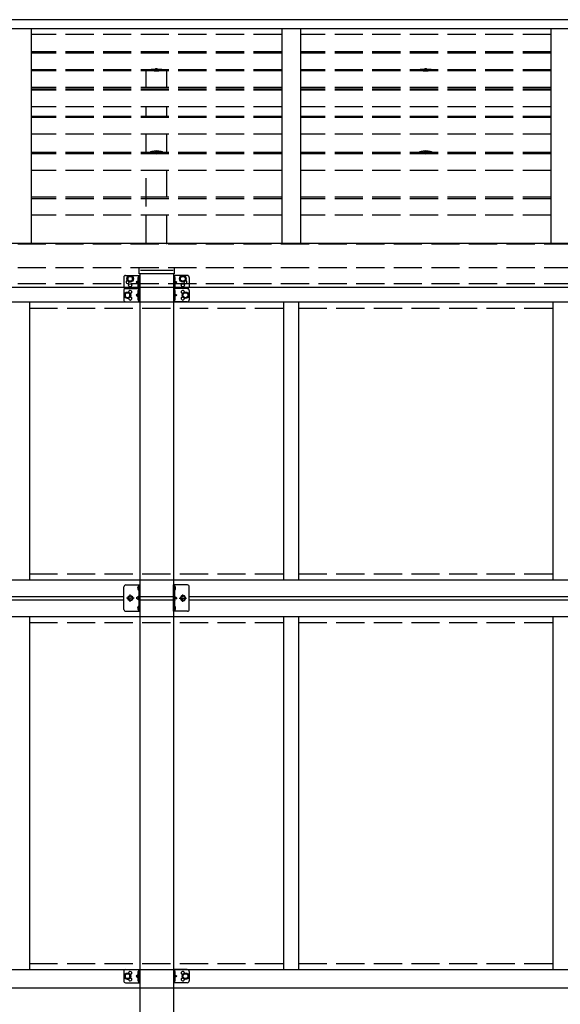
# Model space of a CAD drawing. Extents: x 0 to 55000, y 0 to 40000.
# Drawn here: x 45794 to 47231, y 12919 to 15539 of the extents above; entities that cross this region are included whole.
import ezdxf

# ---------------------------------------------------------------- set-up
doc = ezdxf.new("R2010")
doc.units = 0
doc.linetypes.add('YCENTER_1', pattern=[13, 10, -1, 1, -1])
doc.linetypes.add('YHIDDEN_1', pattern=[4, 3, -1])
doc.layers.add('YKK_A1', color=4, linetype='CONTINUOUS')

msp = doc.modelspace()

# ---------------------------------------------------------------- linework, layer by layer
at = {"layer": 'YKK_A1', "ltscale": 25}
for p, q in [((48663.4, 15539.1), (43651.4, 15539.1)), ((48638.4, 15514.9), (43676.4, 15514.9)), ((46075.4, 14858.4), (46112.4, 14858.4)), ((46087.4, 14856.9), (46080.9, 14853.2)), ((46093.9, 14853.2), (46087.4, 14856.9)), ((46109.9, 14858.4), (46109.9, 14823.4)), ((46112.4, 14858.4), (46112.4, 14823.4)), ((46202.4, 14858.4), (46202.4, 14823.4)), ((46239.4, 14858.4), (46202.4, 14858.4)), ((46204.9, 14858.4), (46204.9, 14823.4)), ((46220.9, 14853.2), (46227.4, 14856.9)), ((46227.4, 14856.9), (46233.9, 14853.2)), ((46070.4, 14853.4), (46070.4, 14828.4)), ((46080.9, 14853.2), (46080.9, 14845.7)), ((46080.9, 14845.7), (46087.4, 14841.9)), ((46087.4, 14841.9), (46093.9, 14845.7)), ((46093.9, 14845.7), (46093.9, 14853.2)), ((46109.3, 14845.5), (46102.9, 14840.9)), ((46102.9, 14840.9), (46109.3, 14836.3)), ((46109.9, 14840.9), (46102.9, 14840.9)), ((46107.8, 14852.1), (46109.8, 14851.1)), ((46107.8, 14847.8), (46109.8, 14848.8)), ((46107.8, 14834.1), (46109.8, 14833.1)), ((46107.8, 14829.8), (46109.8, 14830.8)), ((46109.9, 14854.6), (46109.6, 14854.6)), ((46109.6, 14854.6), (46109.6, 14845.2)), ((46109.6, 14845.2), (46109.9, 14845.2)), ((46109.6, 14836.6), (46109.9, 14836.6)), ((46109.6, 14827.2), (46109.6, 14836.6)), ((46109.9, 14854.6), (46109.9, 14845.2)), ((46109.9, 14851.1), (46110.5, 14849.9)), ((46109.9, 14848.8), (46110.5, 14849.9)), ((46109.9, 14827.2), (46109.9, 14836.6)), ((46109.9, 14833.1), (46110.5, 14831.9)), ((46109.9, 14830.8), (46110.5, 14831.9)), ((46204.9, 14851.1), (46204.3, 14849.9)), ((46204.9, 14848.8), (46204.3, 14849.9)), ((46204.9, 14833.1), (46204.3, 14831.9)), ((46204.9, 14830.8), (46204.3, 14831.9)), ((46204.9, 14854.6), (46205.2, 14854.6)), ((46204.9, 14854.6), (46204.9, 14845.2)), ((46205.2, 14845.2), (46204.9, 14845.2)), ((46204.9, 14840.9), (46211.9, 14840.9)), ((46205.2, 14836.6), (46204.9, 14836.6)), ((46204.9, 14827.2), (46204.9, 14836.6)), ((46207, 14852.1), (46205, 14851.1)), ((46207, 14847.8), (46205, 14848.8)), ((46207, 14834.1), (46205, 14833.1)), ((46207, 14829.8), (46205, 14830.8)), ((46205.2, 14854.6), (46205.2, 14845.2)), ((46205.2, 14827.2), (46205.2, 14836.6)), ((46205.5, 14845.5), (46211.9, 14840.9)), ((46211.9, 14840.9), (46205.5, 14836.3)), ((46220.9, 14845.7), (46220.9, 14853.2)), ((46227.4, 14841.9), (46220.9, 14845.7)), ((46233.9, 14845.7), (46227.4, 14841.9)), ((46233.9, 14853.2), (46233.9, 14845.7)), ((46244.4, 14853.4), (46244.4, 14828.4)), ((46070.4, 14818.4), (46070.4, 14793.4)), ((46080.4, 14813.4), (46073.9, 14809.7)), ((46073.9, 14809.7), (46073.9, 14802.2)), ((46075.4, 14823.4), (46112.4, 14823.4)), ((46075.4, 14823.4), (46112.4, 14823.4)), ((46086.9, 14809.7), (46080.4, 14813.4)), ((46086.9, 14802.2), (46086.9, 14809.7)), ((46109.3, 14810.5), (46102.9, 14805.9)), ((46102.9, 14805.9), (46109.3, 14801.3)), ((46109.9, 14805.9), (46102.9, 14805.9)), ((46107.8, 14817.1), (46109.8, 14816.1)), ((46107.8, 14812.8), (46109.8, 14813.8)), ((46109.9, 14827.2), (46109.6, 14827.2)), ((46109.9, 14819.6), (46109.6, 14819.6)), ((46109.6, 14819.6), (46109.6, 14810.2)), ((46109.6, 14810.2), (46109.9, 14810.2)), ((46109.9, 14823.4), (46109.9, 14788.4)), ((46109.9, 14819.6), (46109.9, 14810.2)), ((46109.9, 14816.1), (46110.5, 14814.9)), ((46109.9, 14813.8), (46110.5, 14814.9)), ((46112.4, 14823.4), (46112.4, 14788.4)), ((46202.4, 14823.4), (46202.4, 14788.4)), ((46239.4, 14823.4), (46202.4, 14823.4)), ((46239.4, 14823.4), (46202.4, 14823.4)), ((46204.9, 14816.1), (46204.3, 14814.9)), ((46204.9, 14813.8), (46204.3, 14814.9)), ((46204.9, 14827.2), (46205.2, 14827.2)), ((46204.9, 14823.4), (46204.9, 14788.4)), ((46204.9, 14819.6), (46205.2, 14819.6)), ((46204.9, 14819.6), (46204.9, 14810.2)), ((46205.2, 14810.2), (46204.9, 14810.2)), ((46204.9, 14805.9), (46211.9, 14805.9)), ((46207, 14817.1), (46205, 14816.1)), ((46207, 14812.8), (46205, 14813.8)), ((46205.2, 14819.6), (46205.2, 14810.2)), ((46205.5, 14810.5), (46211.9, 14805.9)), ((46211.9, 14805.9), (46205.5, 14801.3)), ((46227.9, 14809.7), (46234.4, 14813.4)), ((46227.9, 14802.2), (46227.9, 14809.7)), ((46234.4, 14813.4), (46240.9, 14809.7)), ((46240.9, 14809.7), (46240.9, 14802.2)), ((46244.4, 14818.4), (46244.4, 14793.4)), ((43651.4, 14787.9), (47647.4, 14787.9)), ((45819.4, 14787.9), (45819.4, 14048.9)), ((46073.9, 14802.2), (46080.4, 14798.4)), ((46075.4, 14788.4), (46112.4, 14788.4)), ((46080.4, 14798.4), (46086.9, 14802.2)), ((46107.8, 14799.1), (46109.8, 14798.1)), ((46107.8, 14794.8), (46109.8, 14795.8)), ((46109.6, 14801.6), (46109.9, 14801.6)), ((46109.6, 14792.2), (46109.6, 14801.6)), ((46109.9, 14792.2), (46109.6, 14792.2)), ((46109.9, 14792.2), (46109.9, 14801.6)), ((46109.9, 14798.1), (46110.5, 14796.9)), ((46109.9, 14795.8), (46110.5, 14796.9)), ((46239.4, 14788.4), (46202.4, 14788.4)), ((46204.9, 14798.1), (46204.3, 14796.9)), ((46204.9, 14795.8), (46204.3, 14796.9)), ((46205.2, 14801.6), (46204.9, 14801.6)), ((46204.9, 14792.2), (46204.9, 14801.6)), ((46204.9, 14792.2), (46205.2, 14792.2)), ((46207, 14799.1), (46205, 14798.1)), ((46207, 14794.8), (46205, 14795.8)), ((46205.2, 14792.2), (46205.2, 14801.6)), ((46234.4, 14798.4), (46227.9, 14802.2)), ((46240.9, 14802.2), (46234.4, 14798.4)), ((46495.4, 14787.9), (46495.4, 14048.9)), ((46535.4, 14787.9), (46535.4, 14048.9)), ((47211.4, 14787.9), (47211.4, 14048.9)), ((45819.4, 13950.9), (45819.4, 13011.9)), ((46495.4, 13950.9), (46495.4, 13011.9)), ((46535.4, 13950.9), (46535.4, 13011.9)), ((47211.4, 13950.9), (47211.4, 13011.9)), ((44667.4, 13011.9), (46182.4, 13011.9)), ((46070.4, 13006.4), (46070.4, 12981.4)), ((46080.4, 13001.4), (46073.9, 12997.7)), ((46073.9, 12997.7), (46073.9, 12990.2)), ((46075.4, 13011.4), (46112.4, 13011.4)), ((46086.9, 12997.7), (46080.4, 13001.4)), ((46086.9, 12990.2), (46086.9, 12997.7)), ((46109.3, 12998.5), (46102.9, 12993.9)), ((46107.8, 13005.1), (46109.8, 13004.1)), ((46107.8, 13000.8), (46109.8, 13001.8)), ((46109.9, 13007.6), (46109.6, 13007.6)), ((46109.6, 13007.6), (46109.6, 12998.2)), ((46109.6, 12998.2), (46109.9, 12998.2)), ((46109.9, 13011.4), (46109.9, 12976.4)), ((46109.9, 13007.6), (46109.9, 12998.2)), ((46109.9, 13004.1), (46110.5, 13002.9)), ((46109.9, 13001.8), (46110.5, 13002.9)), ((46112.4, 13011.4), (46112.4, 12976.4)), ((46182.4, 13011.9), (47647.4, 13011.9)), ((46202.4, 13011.4), (46202.4, 12976.4)), ((46239.4, 13011.4), (46202.4, 13011.4)), ((46204.9, 13004.1), (46204.3, 13002.9)), ((46204.9, 13001.8), (46204.3, 13002.9)), ((46204.9, 13011.4), (46204.9, 12976.4)), ((46204.9, 13007.6), (46205.2, 13007.6)), ((46204.9, 13007.6), (46204.9, 12998.2)), ((46205.2, 12998.2), (46204.9, 12998.2)), ((46207, 13005.1), (46205, 13004.1)), ((46207, 13000.8), (46205, 13001.8)), ((46205.2, 13007.6), (46205.2, 12998.2)), ((46205.5, 12998.5), (46211.9, 12993.9)), ((46227.9, 12997.7), (46234.4, 13001.4)), ((46227.9, 12990.2), (46227.9, 12997.7)), ((46234.4, 13001.4), (46240.9, 12997.7)), ((46240.9, 12997.7), (46240.9, 12990.2)), ((46244.4, 13006.4), (46244.4, 12981.4)), ((46073.9, 12990.2), (46080.4, 12986.4)), ((46075.4, 12976.4), (46112.4, 12976.4)), ((46080.4, 12986.4), (46086.9, 12990.2)), ((46102.9, 12993.9), (46109.3, 12989.3)), ((46109.9, 12993.9), (46102.9, 12993.9)), ((46107.8, 12987.1), (46109.8, 12986.1)), ((46107.8, 12982.8), (46109.8, 12983.8)), ((46109.6, 12989.6), (46109.9, 12989.6)), ((46109.6, 12980.2), (46109.6, 12989.6)), ((46109.9, 12980.2), (46109.6, 12980.2)), ((46109.9, 12980.2), (46109.9, 12989.6)), ((46109.9, 12986.1), (46110.5, 12984.9)), ((46109.9, 12983.8), (46110.5, 12984.9)), ((46239.4, 12976.4), (46202.4, 12976.4)), ((46204.9, 12986.1), (46204.3, 12984.9)), ((46204.9, 12983.8), (46204.3, 12984.9)), ((46204.9, 12993.9), (46211.9, 12993.9)), ((46205.2, 12989.6), (46204.9, 12989.6)), ((46204.9, 12980.2), (46204.9, 12989.6)), ((46204.9, 12980.2), (46205.2, 12980.2)), ((46207, 12987.1), (46205, 12986.1)), ((46207, 12982.8), (46205, 12983.8)), ((46205.2, 12980.2), (46205.2, 12989.6)), ((46211.9, 12993.9), (46205.5, 12989.3)), ((46234.4, 12986.4), (46227.9, 12990.2)), ((46240.9, 12990.2), (46234.4, 12986.4)), ((44667.4, 12963.4), (46182.4, 12963.4)), ((46182.4, 12963.4), (47647.4, 12963.4))]:
    msp.add_line(p, q, dxfattribs=at)
at = {"layer": 'YKK_A1', "linetype": 'Continuous', "ltscale": 25}
for p, q in [((45824.4, 15514.9), (45824.4, 14942.2)), ((46490.4, 15514.9), (46490.4, 14942.2)), ((46540.4, 15514.9), (46540.4, 14942.2)), ((47206.4, 15514.9), (47206.4, 14942.2)), ((46140.4, 15405.8), (46140.4, 15404.3)), ((46140.4, 15405.8), (46140.4, 15404.3)), ((46155.1, 15406.7), (46156.1, 15407.3)), ((46155.1, 15406.7), (46156.1, 15407.3)), ((46155.8, 15408.4), (46155.2, 15408)), ((46155.8, 15408.4), (46155.2, 15408)), ((46156.8, 15406.9), (46155.7, 15406.3)), ((46156.8, 15406.9), (46155.7, 15406.3)), ((46158, 15406.9), (46159.1, 15406.3)), ((46158, 15406.9), (46159.1, 15406.3)), ((46159.8, 15406.7), (46158.7, 15407.3)), ((46159.8, 15406.7), (46158.7, 15407.3)), ((46159, 15408.4), (46159.6, 15408)), ((46159, 15408.4), (46159.6, 15408)), ((46174.4, 15405.8), (46174.4, 15404.3)), ((46174.4, 15405.8), (46174.4, 15404.3)), ((46856.4, 15405.8), (46856.4, 15404.3)), ((46871.1, 15406.7), (46872.1, 15407.3)), ((46871.8, 15408.4), (46871.2, 15408)), ((46872.8, 15406.9), (46871.7, 15406.3)), ((46874, 15406.9), (46875.1, 15406.3)), ((46875.8, 15406.7), (46874.7, 15407.3)), ((46875, 15408.4), (46875.6, 15408)), ((46890.4, 15405.8), (46890.4, 15404.3)), ((46140.4, 15186.3), (46140.4, 15184.8)), ((46140.4, 15186.3), (46140.4, 15184.8)), ((46155.1, 15187.2), (46156.1, 15187.8)), ((46155.1, 15187.2), (46156.1, 15187.8)), ((46155.8, 15188.9), (46155.2, 15188.5)), ((46155.8, 15188.9), (46155.2, 15188.5)), ((46156.8, 15187.4), (46155.7, 15186.8)), ((46156.8, 15187.4), (46155.7, 15186.8)), ((46158, 15187.4), (46159.1, 15186.8)), ((46158, 15187.4), (46159.1, 15186.8)), ((46159.8, 15187.2), (46158.7, 15187.8)), ((46159.8, 15187.2), (46158.7, 15187.8)), ((46159, 15188.9), (46159.6, 15188.5)), ((46159, 15188.9), (46159.6, 15188.5)), ((46174.4, 15186.3), (46174.4, 15184.8)), ((46174.4, 15186.3), (46174.4, 15184.8)), ((46856.4, 15186.3), (46856.4, 15184.8)), ((46871.1, 15187.2), (46872.1, 15187.8)), ((46871.8, 15188.9), (46871.2, 15188.5)), ((46872.8, 15187.4), (46871.7, 15186.8)), ((46874, 15187.4), (46875.1, 15186.8)), ((46875.8, 15187.2), (46874.7, 15187.8)), ((46875, 15188.9), (46875.6, 15188.5)), ((46890.4, 15186.3), (46890.4, 15184.8)), ((46111.6, 14863), (46111.6, 14878.5)), ((46204.6, 14863), (46111.6, 14863)), ((46112.7, 14863), (46112.7, 12222.4)), ((46114.6, 14872.2), (46201.6, 14872.2)), ((46202.7, 14863), (46202.7, 12222.4)), ((46204.6, 14878.5), (46204.6, 14863))]:
    msp.add_line(p, q, dxfattribs=at)
at = {"layer": 'YKK_A1', "linetype": 'YHIDDEN_1', "ltscale": 25}
for p, q in [((46490.4, 15499.8), (45824.4, 15499.8)), ((47206.4, 15499.8), (46540.4, 15499.8)), ((46490.4, 15453.4), (45824.4, 15453.4)), ((46490.4, 15451.9), (45824.4, 15451.9)), ((46490.4, 15450.1), (45824.4, 15450.1)), ((47206.4, 15453.4), (46540.4, 15453.4)), ((47206.4, 15451.9), (46540.4, 15451.9)), ((47206.4, 15450.1), (46540.4, 15450.1)), ((46490.4, 15405.4), (45824.4, 15405.4)), ((46130.2, 15358.3), (46130.2, 15405.4)), ((46185.2, 15358.3), (46185.2, 15405.4)), ((47206.4, 15405.4), (46540.4, 15405.4)), ((46490.4, 15404.8), (45824.4, 15404.8)), ((46490.4, 15403), (45824.4, 15403)), ((47206.4, 15404.8), (46540.4, 15404.8)), ((47206.4, 15403), (46540.4, 15403)), ((46490.4, 15358.3), (45824.4, 15358.3)), ((46490.4, 15354), (45824.4, 15354)), ((47206.4, 15358.3), (46540.4, 15358.3)), ((47206.4, 15354), (46540.4, 15354)), ((46490.4, 15351.8), (45824.4, 15351.8)), ((47206.4, 15351.8), (46540.4, 15351.8)), ((46490.4, 15307.1), (45824.4, 15307.1)), ((46130.2, 15281.8), (46130.2, 15307.1)), ((46185.2, 15281.8), (46185.2, 15307.1)), ((47206.4, 15307.1), (46540.4, 15307.1)), ((46490.4, 15281.8), (45824.4, 15281.8)), ((46490.4, 15278.6), (45824.4, 15278.6)), ((47206.4, 15281.8), (46540.4, 15281.8)), ((47206.4, 15278.6), (46540.4, 15278.6)), ((46490.4, 15234.3), (45824.4, 15234.3)), ((46130.2, 15185.8), (46130.2, 15234.3)), ((46185.2, 15185.8), (46185.2, 15234.3)), ((47206.4, 15234.3), (46540.4, 15234.3)), ((46490.4, 15185.8), (45824.4, 15185.8)), ((46490.4, 15181.8), (45824.4, 15181.8)), ((47206.4, 15185.8), (46540.4, 15185.8)), ((47206.4, 15181.8), (46540.4, 15181.8)), ((46490.4, 15137.9), (45824.4, 15137.9)), ((46130.2, 14942.2), (46130.2, 15137.9)), ((46185.2, 15066.9), (46185.2, 15137.9)), ((47206.4, 15137.9), (46540.4, 15137.9)), ((46490.4, 15066.9), (45824.4, 15066.9)), ((47206.4, 15066.9), (46540.4, 15066.9)), ((46490.4, 15062.2), (45824.4, 15062.2)), ((47206.4, 15062.2), (46540.4, 15062.2)), ((46490.4, 15018.7), (45824.4, 15018.7)), ((46185.2, 14942.2), (46185.2, 15018.7)), ((47206.4, 15018.7), (46540.4, 15018.7)), ((48663.4, 14942.2), (43651.4, 14942.2)), ((48663.4, 14878.5), (43651.4, 14878.5)), ((48663.4, 14836.4), (43651.4, 14836.4)), ((45819.4, 14771.9), (46495.4, 14771.9)), ((46535.4, 14771.9), (47211.4, 14771.9)), ((45819.4, 14064.4), (46495.4, 14064.4)), ((46535.4, 14064.4), (47211.4, 14064.4)), ((45819.4, 13935.4), (46495.4, 13935.4)), ((46535.4, 13935.4), (47211.4, 13935.4)), ((45819.4, 13027.9), (46495.4, 13027.9)), ((46535.4, 13027.9), (47211.4, 13027.9))]:
    msp.add_line(p, q, dxfattribs=at)
at = {"layer": 'YKK_A1', "linetype": 'Continuous', "ltscale": 0.5}
for p, q in [((43656.9, 14944.4), (48657.9, 14944.4)), ((48657.9, 14826.4), (43656.9, 14826.4)), ((46070.7, 13969.9), (46070.7, 14029.9)), ((46075.7, 14034.9), (46112.7, 14034.9)), ((46110.2, 14034.9), (46110.2, 13964.9)), ((46112.7, 13964.9), (46112.7, 14034.9)), ((46239.7, 14034.9), (46202.7, 14034.9)), ((46202.7, 13964.9), (46202.7, 14034.9)), ((46205.2, 14034.9), (46205.2, 13964.9)), ((46244.7, 13969.9), (46244.7, 14029.9)), ((46075.7, 13964.9), (46112.7, 13964.9)), ((46239.7, 13964.9), (46202.7, 13964.9))]:
    msp.add_line(p, q, dxfattribs=at)
at = {"layer": 'YKK_A1'}
for p, q in [((43651.4, 14048.9), (48663.4, 14048.9)), ((46109.4, 14031.2), (46109.5, 14031.2)), ((46109.4, 14021.7), (46109.5, 14021.7)), ((46110.2, 14030.5), (46110.2, 14022.4)), ((46205.2, 14030.5), (46205.2, 14022.4)), ((46206.1, 14031.2), (46205.9, 14031.2)), ((46206.1, 14021.7), (46205.9, 14021.7)), ((44412.4, 14004.4), (46070.7, 14004.4)), ((44412.4, 13995.4), (46070.7, 13995.4)), ((46112.7, 14004.4), (46202.7, 14004.4)), ((46112.7, 13995.4), (46202.7, 13995.4)), ((46244.7, 14004.4), (47902.4, 14004.4)), ((46244.7, 13995.4), (47902.4, 13995.4)), ((46109.4, 13978.2), (46109.5, 13978.2)), ((46109.4, 13968.7), (46109.5, 13968.7)), ((46110.2, 13977.5), (46110.2, 13969.4)), ((46205.2, 13977.5), (46205.2, 13969.4)), ((46206.1, 13978.2), (46205.9, 13978.2)), ((46206.1, 13968.7), (46205.9, 13968.7)), ((43651.4, 13950.9), (48663.4, 13950.9))]:
    msp.add_line(p, q, dxfattribs=at)
at = {"layer": 'YKK_A1', "linetype": 'YHIDDEN_1'}
for p, q in [((46110.2, 14027.6), (46107.6, 14028.9)), ((46110.2, 14025.3), (46107.6, 14024)), ((46110.2, 14027.6), (46110.8, 14026.4)), ((46110.2, 14025.3), (46110.8, 14026.4)), ((46205.2, 14027.6), (46204.6, 14026.4)), ((46205.2, 14025.3), (46204.6, 14026.4)), ((46205.2, 14027.6), (46207.9, 14028.9)), ((46205.2, 14025.3), (46207.9, 14024)), ((46110.2, 14004.9), (46103.2, 13999.9)), ((46110.2, 13999.9), (46103.2, 13999.9)), ((46110.2, 13994.9), (46103.2, 13999.9)), ((46205.2, 14004.9), (46212.2, 13999.9)), ((46205.2, 13999.9), (46212.2, 13999.9)), ((46205.2, 13994.9), (46212.2, 13999.9)), ((46110.2, 13974.6), (46107.6, 13975.9)), ((46110.2, 13972.3), (46107.6, 13971)), ((46110.2, 13974.6), (46110.8, 13973.4)), ((46110.2, 13972.3), (46110.8, 13973.4)), ((46205.2, 13974.6), (46204.6, 13973.4)), ((46205.2, 13972.3), (46204.6, 13973.4)), ((46205.2, 13974.6), (46207.9, 13975.9)), ((46205.2, 13972.3), (46207.9, 13971))]:
    msp.add_line(p, q, dxfattribs=at)
at = {"layer": 'YKK_A1', "linetype": 'YCENTER_1'}
for p, q in [((46097.6, 13999.9), (46077.8, 13999.9)), ((46087.7, 13990), (46087.7, 14009.8)), ((46217.8, 13999.9), (46237.6, 13999.9)), ((46227.7, 13990), (46227.7, 14009.8))]:
    msp.add_line(p, q, dxfattribs=at)
at = {"layer": 'YKK_A1', "linetype": 'Continuous', "lineweight": 30, "ltscale": 0.5}
for p, q in [((46080.2, 13999.9), (46084, 14006.4)), ((46084, 13993.4), (46080.2, 13999.9)), ((46084, 14006.4), (46091.5, 14006.4)), ((46091.5, 13993.4), (46084, 13993.4)), ((46091.5, 14006.4), (46095.2, 13999.9)), ((46095.2, 13999.9), (46091.5, 13993.4)), ((46224, 14006.4), (46220.2, 13999.9)), ((46220.2, 13999.9), (46224, 13993.4)), ((46231.5, 14006.4), (46224, 14006.4)), ((46224, 13993.4), (46231.5, 13993.4)), ((46235.2, 13999.9), (46231.5, 14006.4)), ((46231.5, 13993.4), (46235.2, 13999.9))]:
    msp.add_line(p, q, dxfattribs=at)
at = {"layer": 'YKK_A1', "ltscale": 25}
for centre, radius in [((46087.4, 14849.4), 8.5), ((46087.4, 14849.4), 7.5), ((46087.4, 14849.4), 6.5), ((46227.4, 14849.4), 8.5), ((46227.4, 14849.4), 7.5), ((46227.4, 14849.4), 6.5), ((46087.4, 14832.4), 4.25), ((46227.4, 14832.4), 4.25), ((46080.4, 14805.9), 8.5), ((46080.4, 14805.9), 7.5), ((46080.4, 14805.9), 6.5), ((46234.4, 14805.9), 8.5), ((46234.4, 14805.9), 7.5), ((46234.4, 14805.9), 6.5), ((46080.4, 12993.9), 8.5), ((46080.4, 12993.9), 7.5), ((46080.4, 12993.9), 6.5), ((46234.4, 12993.9), 8.5), ((46234.4, 12993.9), 7.5), ((46234.4, 12993.9), 6.5)]:
    msp.add_circle(centre, radius, dxfattribs=at)
at = {"layer": 'YKK_A1', "linetype": 'Continuous', "lineweight": 30, "ltscale": 0.5}
for centre in [(46087.7, 13999.9), (46227.7, 13999.9)]:
    msp.add_circle(centre, 6.5, dxfattribs=at)
at = {"layer": 'YKK_A1', "linetype": 'Continuous', "lineweight": 13, "ltscale": 0.5}
for centre in [(46087.7, 13999.9), (46227.7, 13999.9)]:
    msp.add_circle(centre, 5.5, dxfattribs=at)
at = {"layer": 'YKK_A1', "ltscale": 25}
for centre, radius, start, end in [((46075.4, 14853.4), 5, 90, 180), ((46239.4, 14853.4), 5, 0, 90), ((46080.4, 14840.9), 4.25, 94.7608, 6.2943), ((46113.5, 14849.9), 6.1, 129.6019, 230.3981), ((46113.5, 14831.9), 6.1, 129.6019, 230.3981), ((46201.3, 14849.9), 6.1, 309.6019, 50.3981), ((46201.3, 14831.9), 6.1, 309.6019, 50.3981), ((46234.4, 14840.9), 4.25, 173.7057, 85.2392), ((46075.4, 14828.4), 5, 180, 270), ((46075.4, 14818.4), 5, 90, 180), ((46087.4, 14814.4), 4.25, 274.7608, 186.2943), ((46113.5, 14814.9), 6.1, 129.6019, 230.3981), ((46201.3, 14814.9), 6.1, 309.6019, 50.3981), ((46227.4, 14814.4), 4.25, 353.7057, 265.2392), ((46239.4, 14828.4), 5, 270, 0), ((46239.4, 14818.4), 5, 0, 90), ((46075.4, 14793.4), 5, 180, 270), ((46087.4, 14797.4), 4.25, 173.7057, 85.2392), ((46113.5, 14796.9), 6.1, 129.6019, 230.3981), ((46201.3, 14796.9), 6.1, 309.6019, 50.3981), ((46227.4, 14797.4), 4.25, 94.7608, 6.2943), ((46239.4, 14793.4), 5, 270, 0), ((46075.4, 13006.4), 5, 90, 180), ((46087.4, 13002.4), 4.25, 274.7608, 186.2943), ((46113.5, 13002.9), 6.1, 129.6019, 230.3981), ((46201.3, 13002.9), 6.1, 309.6019, 50.3981), ((46227.4, 13002.4), 4.25, 353.7057, 265.2392), ((46239.4, 13006.4), 5, 0, 90), ((46075.4, 12981.4), 5, 180, 270), ((46087.4, 12985.4), 4.25, 173.7057, 85.2392), ((46113.5, 12984.9), 6.1, 129.6019, 230.3981), ((46201.3, 12984.9), 6.1, 309.6019, 50.3981), ((46227.4, 12985.4), 4.25, 94.7608, 6.2943), ((46239.4, 12981.4), 5, 270, 0)]:
    msp.add_arc(centre, radius, start, end, dxfattribs=at)
at = {"layer": 'YKK_A1', "linetype": 'Continuous', "ltscale": 0.5}
for centre, start, end in [((46075.7, 14029.9), 90, 180), ((46239.7, 14029.9), 0, 90), ((46075.7, 13969.9), 180, 270), ((46239.7, 13969.9), 270, 0)]:
    msp.add_arc(centre, 5, start, end, dxfattribs=at)
at = {"layer": 'YKK_A1'}
for centre, radius, start, end in [((46114.1, 14026.4), 7, 140.8765, 180), ((46114.1, 14026.4), 7, 180, 219.1235), ((46109.4, 14030.3), 0.862, 90, 140.8765), ((46109.4, 14022.6), 0.862, 219.1235, 270), ((46109.5, 14030.5), 0.7, 0, 90), ((46109.5, 14022.4), 0.7, 270, 0), ((46205.9, 14030.5), 0.7, 90, 180), ((46205.9, 14022.4), 0.7, 180, 270), ((46206.1, 14030.3), 0.862, 39.1235, 90), ((46206.1, 14022.6), 0.862, 270, 320.8765), ((46201.3, 14026.4), 7, 0, 39.1235), ((46201.3, 14026.4), 7, 320.8765, 0), ((46114.1, 13973.4), 7, 140.8765, 180), ((46114.1, 13973.4), 7, 180, 219.1235), ((46109.4, 13977.3), 0.862, 90, 140.8765), ((46109.4, 13969.6), 0.862, 219.1235, 270), ((46109.5, 13977.5), 0.7, 0, 90), ((46109.5, 13969.4), 0.7, 270, 0), ((46205.9, 13977.5), 0.7, 90, 180), ((46205.9, 13969.4), 0.7, 180, 270), ((46206.1, 13977.3), 0.862, 39.1235, 90), ((46206.1, 13969.6), 0.862, 270, 320.8765), ((46201.3, 13973.4), 7, 0, 39.1235), ((46201.3, 13973.4), 7, 320.8765, 0)]:
    msp.add_arc(centre, radius, start, end, dxfattribs=at)
at = {"layer": 'YKK_A1', "linetype": 'Continuous', "ltscale": 0.5, "extrusion": (0, 0, -1)}
for centre, major_axis, ratio, start_param, end_param in [((46157.4, 15405.8), (-17, 0), 0.122695, 1.749708, 7.674967), ((46157.4, 15405.8), (-17, 0), 0.122695, 1.749708, 7.674967), ((46157.4, 15405.8), (4.5, 0), 0.57735, 1.578158, 3.045448), ((46157.4, 15405.8), (4.5, 0), 0.57735, 1.578158, 3.045448), ((46155.4, 15402.1), (2.7, -4.68), 0.57735, 3.839844, 4.014138), ((46155.4, 15402.1), (2.7, -4.68), 0.57735, 3.839844, 4.014138), ((46157.1, 15403.1), (2.7, -4.68), 0.57735, 3.396723, 3.662818), ((46157.1, 15403.1), (2.7, -4.68), 0.57735, 3.396723, 3.662818), ((46157.4, 15407.7), (-2.5, 0), 0.57735, 0.720871, 1.557545), ((46157.4, 15407.7), (-2.5, 0), 0.57735, 0.720871, 1.557545), ((46157.8, 15403.5), (2.7, -4.68), 0.57735, 3.396723, 3.662818), ((46157.8, 15403.5), (2.7, -4.68), 0.57735, 3.396723, 3.662818), ((46157.4, 15407.7), (-2.5, 0), 0.57735, 1.584048, 2.420722), ((46157.4, 15407.7), (-2.5, 0), 0.57735, 1.584048, 2.420722), ((46157.4, 15405.8), (-4.5, 0), 0.57735, 3.237738, 4.705027), ((46157.4, 15405.8), (-4.5, 0), 0.57735, 3.237738, 4.705027), ((46157, 15403.5), (2.7, 4.68), 0.57735, 5.76196, 6.028055), ((46157, 15403.5), (2.7, 4.68), 0.57735, 5.76196, 6.028055), ((46157.7, 15403.1), (2.7, 4.68), 0.57735, 5.76196, 6.028055), ((46157.7, 15403.1), (2.7, 4.68), 0.57735, 5.76196, 6.028055), ((46159.4, 15402.1), (2.7, 4.68), 0.57735, 5.41064, 5.584934), ((46159.4, 15402.1), (2.7, 4.68), 0.57735, 5.41064, 5.584934), ((46873.4, 15405.8), (-17, 0), 0.122695, 1.749708, 7.674967), ((46873.4, 15405.8), (4.5, 0), 0.57735, 1.578158, 3.045448), ((46871.4, 15402.1), (2.7, -4.68), 0.57735, 3.839844, 4.014138), ((46873.1, 15403.1), (2.7, -4.68), 0.57735, 3.396723, 3.662818), ((46873.4, 15407.7), (-2.5, 0), 0.57735, 0.720871, 1.557545), ((46873.8, 15403.5), (2.7, -4.68), 0.57735, 3.396723, 3.662818), ((46873.4, 15407.7), (-2.5, 0), 0.57735, 1.584048, 2.420722), ((46873.4, 15405.8), (-4.5, 0), 0.57735, 3.237738, 4.705027), ((46873, 15403.5), (2.7, 4.68), 0.57735, 5.76196, 6.028055), ((46873.7, 15403.1), (2.7, 4.68), 0.57735, 5.76196, 6.028055), ((46875.4, 15402.1), (2.7, 4.68), 0.57735, 5.41064, 5.584934), ((46157.4, 15404.3), (-17, 0), 0.122695, 3.141593, 6.283185), ((46157.4, 15404.3), (-17, 0), 0.122695, 3.141593, 6.283185), ((46873.4, 15404.3), (-17, 0), 0.122695, 3.141593, 6.283185), ((46157.4, 15186.3), (-17, 0), 0.198532, 1.570796326794896, 7.853981633974483), ((46157.4, 15186.3), (-17, 0), 0.198532, 1.570796326794896, 7.853981633974483), ((46157.4, 15184.8), (-17, 0), 0.198532, 3.141593, 6.283185), ((46157.4, 15184.8), (-17, 0), 0.198532, 3.141593, 6.283185), ((46157.4, 15186.3), (4.5, 0), 0.57735, 1.578158, 3.045448), ((46157.4, 15186.3), (4.5, 0), 0.57735, 1.578158, 3.045448), ((46155.4, 15182.6), (2.7, -4.68), 0.57735, 3.839844, 4.014138), ((46155.4, 15182.6), (2.7, -4.68), 0.57735, 3.839844, 4.014138), ((46157.1, 15183.6), (2.7, -4.68), 0.57735, 3.396723, 3.662818), ((46157.1, 15183.6), (2.7, -4.68), 0.57735, 3.396723, 3.662818), ((46157.4, 15188.2), (-2.5, 0), 0.57735, 0.720871, 1.557545), ((46157.4, 15188.2), (-2.5, 0), 0.57735, 0.720871, 1.557545), ((46157.8, 15184), (2.7, -4.68), 0.57735, 3.396723, 3.662818), ((46157.8, 15184), (2.7, -4.68), 0.57735, 3.396723, 3.662818), ((46157.4, 15188.2), (-2.5, 0), 0.57735, 1.584048, 2.420722), ((46157.4, 15188.2), (-2.5, 0), 0.57735, 1.584048, 2.420722), ((46157.4, 15186.3), (-4.5, 0), 0.57735, 3.237738, 4.705027), ((46157.4, 15186.3), (-4.5, 0), 0.57735, 3.237738, 4.705027), ((46157, 15184), (2.7, 4.68), 0.57735, 5.76196, 6.028055), ((46157, 15184), (2.7, 4.68), 0.57735, 5.76196, 6.028055), ((46157.7, 15183.6), (2.7, 4.68), 0.57735, 5.76196, 6.028055), ((46157.7, 15183.6), (2.7, 4.68), 0.57735, 5.76196, 6.028055), ((46159.4, 15182.6), (2.7, 4.68), 0.57735, 5.41064, 5.584934), ((46159.4, 15182.6), (2.7, 4.68), 0.57735, 5.41064, 5.584934), ((46873.4, 15186.3), (-17, 0), 0.198532, 1.570796326794896, 7.853981633974483), ((46873.4, 15184.8), (-17, 0), 0.198532, 3.141593, 6.283185), ((46873.4, 15186.3), (4.5, 0), 0.57735, 1.578158, 3.045448), ((46871.4, 15182.6), (2.7, -4.68), 0.57735, 3.839844, 4.014138), ((46873.1, 15183.6), (2.7, -4.68), 0.57735, 3.396723, 3.662818), ((46873.4, 15188.2), (-2.5, 0), 0.57735, 0.720871, 1.557545), ((46873.8, 15184), (2.7, -4.68), 0.57735, 3.396723, 3.662818), ((46873.4, 15188.2), (-2.5, 0), 0.57735, 1.584048, 2.420722), ((46873.4, 15186.3), (-4.5, 0), 0.57735, 3.237738, 4.705027), ((46873, 15184), (2.7, 4.68), 0.57735, 5.76196, 6.028055), ((46873.7, 15183.6), (2.7, 4.68), 0.57735, 5.76196, 6.028055), ((46875.4, 15182.6), (2.7, 4.68), 0.57735, 5.41064, 5.584934)]:
    msp.add_ellipse(centre, major_axis=major_axis, ratio=ratio, start_param=start_param, end_param=end_param, dxfattribs=at)
at = {"layer": 'YKK_A1', "linetype": 'Continuous', "ltscale": 0.5}
for points in [[(46155.6, 15408.7), (46154.9, 15408.2), (46154, 15407.4), (46153.3, 15406.4), (46153, 15405.5)], [(46155.6, 15408.7), (46154.9, 15408.2), (46154, 15407.4), (46153.3, 15406.4), (46153, 15405.5)], [(46156.1, 15407.9), (46156.2, 15407.9), (46156.3, 15407.8), (46156.4, 15407.8), (46156.4, 15407.7), (46156.4, 15407.6), (46156.3, 15407.5), (46156.2, 15407.4), (46156.1, 15407.3)], [(46156.1, 15407.9), (46156.2, 15407.9), (46156.3, 15407.8), (46156.4, 15407.8), (46156.4, 15407.7), (46156.4, 15407.6), (46156.3, 15407.5), (46156.2, 15407.4), (46156.1, 15407.3)], [(46157.4, 15408.3), (46157.3, 15408.3), (46157.1, 15408.3), (46156.9, 15408.3), (46156.8, 15408.3)], [(46157.4, 15408.3), (46157.3, 15408.3), (46157.1, 15408.3), (46156.9, 15408.3), (46156.8, 15408.3)], [(46156.8, 15406.9), (46156.9, 15407), (46157.1, 15407), (46157.3, 15407.1), (46157.4, 15407.1)], [(46156.8, 15406.9), (46156.9, 15407), (46157.1, 15407), (46157.3, 15407.1), (46157.4, 15407.1)], [(46157.4, 15408.3), (46157.6, 15408.3), (46157.7, 15408.3), (46157.9, 15408.3), (46158, 15408.3)], [(46157.4, 15408.3), (46157.6, 15408.3), (46157.7, 15408.3), (46157.9, 15408.3), (46158, 15408.3)], [(46158, 15406.9), (46157.9, 15407), (46157.7, 15407), (46157.6, 15407.1), (46157.4, 15407.1)], [(46158, 15406.9), (46157.9, 15407), (46157.7, 15407), (46157.6, 15407.1), (46157.4, 15407.1)], [(46158.7, 15407.9), (46158.6, 15407.9), (46158.5, 15407.8), (46158.5, 15407.8), (46158.4, 15407.7), (46158.5, 15407.6), (46158.5, 15407.5), (46158.6, 15407.4), (46158.7, 15407.3)], [(46158.7, 15407.9), (46158.6, 15407.9), (46158.5, 15407.8), (46158.5, 15407.8), (46158.4, 15407.7), (46158.5, 15407.6), (46158.5, 15407.5), (46158.6, 15407.4), (46158.7, 15407.3)], [(46159.3, 15408.7), (46160, 15408.2), (46160.9, 15407.4), (46161.6, 15406.4), (46161.9, 15405.5)], [(46159.3, 15408.7), (46160, 15408.2), (46160.9, 15407.4), (46161.6, 15406.4), (46161.9, 15405.5)], [(46871.6, 15408.7), (46870.9, 15408.2), (46870, 15407.4), (46869.3, 15406.4), (46869, 15405.5)], [(46872.1, 15407.9), (46872.2, 15407.9), (46872.3, 15407.8), (46872.4, 15407.8), (46872.4, 15407.7), (46872.4, 15407.6), (46872.3, 15407.5), (46872.2, 15407.4), (46872.1, 15407.3)], [(46873.4, 15408.3), (46873.3, 15408.3), (46873.1, 15408.3), (46872.9, 15408.3), (46872.8, 15408.3)], [(46872.8, 15406.9), (46872.9, 15407), (46873.1, 15407), (46873.3, 15407.1), (46873.4, 15407.1)], [(46873.4, 15408.3), (46873.6, 15408.3), (46873.7, 15408.3), (46873.9, 15408.3), (46874, 15408.3)], [(46874, 15406.9), (46873.9, 15407), (46873.7, 15407), (46873.6, 15407.1), (46873.4, 15407.1)], [(46874.7, 15407.9), (46874.6, 15407.9), (46874.5, 15407.8), (46874.5, 15407.8), (46874.4, 15407.7), (46874.5, 15407.6), (46874.5, 15407.5), (46874.6, 15407.4), (46874.7, 15407.3)], [(46875.3, 15408.7), (46876, 15408.2), (46876.9, 15407.4), (46877.6, 15406.4), (46877.9, 15405.5)], [(46155.6, 15189.2), (46154.9, 15188.7), (46154, 15187.9), (46153.3, 15186.9), (46153, 15186)], [(46155.6, 15189.2), (46154.9, 15188.7), (46154, 15187.9), (46153.3, 15186.9), (46153, 15186)], [(46156.1, 15188.4), (46156.2, 15188.4), (46156.3, 15188.3), (46156.4, 15188.3), (46156.4, 15188.2), (46156.4, 15188.1), (46156.3, 15188), (46156.2, 15187.9), (46156.1, 15187.8)], [(46156.1, 15188.4), (46156.2, 15188.4), (46156.3, 15188.3), (46156.4, 15188.3), (46156.4, 15188.2), (46156.4, 15188.1), (46156.3, 15188), (46156.2, 15187.9), (46156.1, 15187.8)], [(46157.4, 15188.8), (46157.3, 15188.8), (46157.1, 15188.8), (46156.9, 15188.8), (46156.8, 15188.8)], [(46157.4, 15188.8), (46157.3, 15188.8), (46157.1, 15188.8), (46156.9, 15188.8), (46156.8, 15188.8)], [(46156.8, 15187.4), (46156.9, 15187.5), (46157.1, 15187.5), (46157.3, 15187.6), (46157.4, 15187.6)], [(46156.8, 15187.4), (46156.9, 15187.5), (46157.1, 15187.5), (46157.3, 15187.6), (46157.4, 15187.6)], [(46157.4, 15188.8), (46157.6, 15188.8), (46157.7, 15188.8), (46157.9, 15188.8), (46158, 15188.8)], [(46157.4, 15188.8), (46157.6, 15188.8), (46157.7, 15188.8), (46157.9, 15188.8), (46158, 15188.8)], [(46158, 15187.4), (46157.9, 15187.5), (46157.7, 15187.5), (46157.6, 15187.6), (46157.4, 15187.6)], [(46158, 15187.4), (46157.9, 15187.5), (46157.7, 15187.5), (46157.6, 15187.6), (46157.4, 15187.6)], [(46158.7, 15188.4), (46158.6, 15188.4), (46158.5, 15188.3), (46158.5, 15188.3), (46158.4, 15188.2), (46158.5, 15188.1), (46158.5, 15188), (46158.6, 15187.9), (46158.7, 15187.8)], [(46158.7, 15188.4), (46158.6, 15188.4), (46158.5, 15188.3), (46158.5, 15188.3), (46158.4, 15188.2), (46158.5, 15188.1), (46158.5, 15188), (46158.6, 15187.9), (46158.7, 15187.8)], [(46159.3, 15189.2), (46160, 15188.7), (46160.9, 15187.9), (46161.6, 15186.9), (46161.9, 15186)], [(46159.3, 15189.2), (46160, 15188.7), (46160.9, 15187.9), (46161.6, 15186.9), (46161.9, 15186)], [(46871.6, 15189.2), (46870.9, 15188.7), (46870, 15187.9), (46869.3, 15186.9), (46869, 15186)], [(46872.1, 15188.4), (46872.2, 15188.4), (46872.3, 15188.3), (46872.4, 15188.3), (46872.4, 15188.2), (46872.4, 15188.1), (46872.3, 15188), (46872.2, 15187.9), (46872.1, 15187.8)], [(46873.4, 15188.8), (46873.3, 15188.8), (46873.1, 15188.8), (46872.9, 15188.8), (46872.8, 15188.8)], [(46872.8, 15187.4), (46872.9, 15187.5), (46873.1, 15187.5), (46873.3, 15187.6), (46873.4, 15187.6)], [(46873.4, 15188.8), (46873.6, 15188.8), (46873.7, 15188.8), (46873.9, 15188.8), (46874, 15188.8)], [(46874, 15187.4), (46873.9, 15187.5), (46873.7, 15187.5), (46873.6, 15187.6), (46873.4, 15187.6)], [(46874.7, 15188.4), (46874.6, 15188.4), (46874.5, 15188.3), (46874.5, 15188.3), (46874.4, 15188.2), (46874.5, 15188.1), (46874.5, 15188), (46874.6, 15187.9), (46874.7, 15187.8)], [(46875.3, 15189.2), (46876, 15188.7), (46876.9, 15187.9), (46877.6, 15186.9), (46877.9, 15186)]]:
    msp.add_spline(points, degree=3, dxfattribs=at)

doc.saveas('drawing.dxf')
